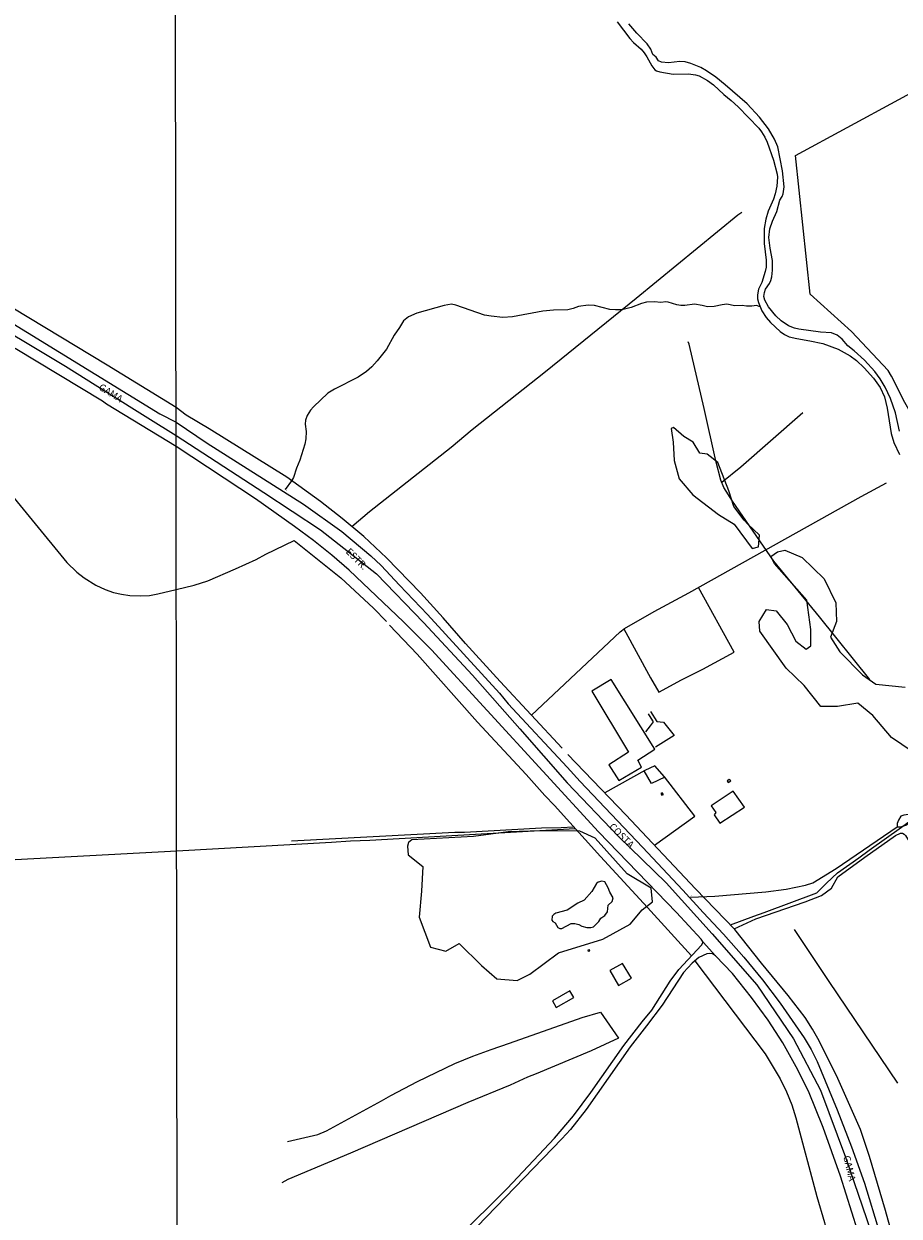
# Model space of a CAD drawing. Units: millimetres. Extents: x 183135 to 185548, y 1663197 to 1665972.
# Drawn here: x 184047 to 184360, y 1663879 to 1664304 of the extents above; entities that cross this region are included whole.
import ezdxf
from ezdxf.enums import TextEntityAlignment as Align

# ---------------------------------------------------------------- set-up
doc = ezdxf.new("R2010")
doc.units = ezdxf.units.MM
for name, color, linetype in [('V-ARROIO', 5, 'Continuous'), ('V-BANHADO', 3, 'Continuous'), ('V-BUEIRO', 5, 'Continuous'), ('V-EDIFICACAO', 2, 'Continuous'), ('V-EIXO_DE_LOGRADOURO', 3, 'Continuous'), ('V-LAGOA', 5, 'Continuous'), ('V-LOTE', 1, 'Continuous'), ('V-NOME_DOS_LOGRADOUROS', 7, 'Continuous'), ('V-QUADRA', 2, 'Continuous'), ('V-REFERENCIA', 84, 'Continuous'), ('V-TESTADA', 5, 'Continuous'), ('V-VALETA', 6, 'Continuous'), ('X-LIMITE_1000', 7, 'Continuous')]:
    doc.layers.add(name, color=color, linetype=linetype)

# ---------------------------------------------------------------- blocks, each defined once
blk = doc.blocks.new('305')
at = {"color": 0, "linetype": 'ByBlock', "lineweight": -2, "const_width": 0.05}
blk.add_lwpolyline([(0.73, 0.39, 0.60863), (-0.73, 0.38)], format="xyb", dxfattribs=at)

msp = doc.modelspace()

# ---------------------------------------------------------------- linework, layer by layer
at = {"layer": 'V-ARROIO'}
for points in [[(184259.17, 1664305.22), (184263.73, 1664299.27), (184264.98, 1664297.86), (184267.68, 1664295.38), (184268.83, 1664294.1), (184269.81, 1664292.68), (184271.49, 1664289.54), (184272.63, 1664288.09), (184273.26, 1664287.68), (184274.36, 1664287.29), (184279.17, 1664286.54), (184284.64, 1664286.66), (184287.14, 1664286.3), (184288.45, 1664285.89), (184291.47, 1664284.21), (184293.56, 1664282.68), (184297.2, 1664279.22), (184299.83, 1664277.1), (184302.36, 1664274.8), (184309.73, 1664267.24), (184310.76, 1664265.93), (184311.92, 1664264.07), (184312.77, 1664262.18), (184315.01, 1664255.75), (184316.32, 1664250.77), (184316.41, 1664249.73), (184316.18, 1664246.51), (184315.63, 1664243.76), (184315, 1664241.86), (184313.13, 1664237.65), (184312.26, 1664234.69), (184311.66, 1664231.37), (184311.64, 1664226.11), (184312.4, 1664220.11), (184312.32, 1664217.62), (184312.04, 1664216.07), (184310.79, 1664212.1), (184309.62, 1664209.7), (184309.3, 1664207.75), (184309.31, 1664206.26), (184309.58, 1664205.01), (184310.85, 1664202.06), (184312.4, 1664199.65), (184313.93, 1664197.83), (184317.42, 1664194.7), (184318.94, 1664193.62), (184320.62, 1664192.79), (184323.3, 1664192.1), (184328.01, 1664191.31), (184332.56, 1664190.3), (184338.07, 1664188.29), (184342.32, 1664185.95), (184344.58, 1664184.34), (184347.41, 1664181.7), (184350.64, 1664178.03), (184353.07, 1664174.61), (184354.59, 1664171.35), (184355.56, 1664167.21), (184357.06, 1664158.17), (184358.01, 1664155.06), (184360.04, 1664150.72)], [(184359.96, 1664159.05), (184358.54, 1664165.55), (184356.71, 1664170.76), (184354.85, 1664174.72), (184353.05, 1664177.74), (184351.12, 1664180.39), (184347.49, 1664184.38), (184343.81, 1664187.7), (184341.52, 1664189.5), (184339.52, 1664191.93), (184337.77, 1664193.37), (184335.7, 1664194.16), (184331.81, 1664194.42), (184323.99, 1664195.47), (184322.45, 1664195.89), (184320.37, 1664196.71), (184317.73, 1664198.47), (184315.79, 1664200.29), (184313.2, 1664203.42), (184311.85, 1664205.8), (184311.55, 1664207.08), (184311.73, 1664208.52), (184312.18, 1664209.73), (184313.52, 1664211.82), (184314.03, 1664212.89), (184314.41, 1664214.19), (184314.68, 1664216.53), (184314.62, 1664219.98), (184313.84, 1664224.43), (184313.38, 1664228.15), (184313.71, 1664231.26), (184314.59, 1664234), (184316.16, 1664237.51), (184317.22, 1664241.58), (184318.06, 1664242.86), (184318.47, 1664243.84), (184318.84, 1664246.3), (184318.25, 1664252.06), (184316.54, 1664260.56), (184315.34, 1664263.35), (184313.17, 1664267.05), (184309.94, 1664271.2), (184305.64, 1664275.9), (184297.72, 1664282.72), (184294.35, 1664285.43), (184291.11, 1664287.72), (184289.07, 1664288.93), (184285.48, 1664290.38), (184283.4, 1664290.9), (184281.59, 1664291.01), (184277.44, 1664290.55), (184275.04, 1664290.8), (184273.95, 1664291.28), (184273.11, 1664292.55), (184271.94, 1664293.54), (184271.14, 1664295.4), (184269.84, 1664297.35), (184266.25, 1664301.16), (184263.39, 1664304.49)], [(184310.25, 1664203.46), (184308.89, 1664203.87), (184307.23, 1664203.64), (184305.37, 1664203.66), (184303.75, 1664203.92), (184301.19, 1664203.79), (184298.27, 1664204.34), (184296.65, 1664204.17), (184293.75, 1664203.52), (184291.44, 1664203.41), (184289.48, 1664203.92), (184286.8, 1664204.37), (184283.38, 1664203.94), (184281.92, 1664203.92), (184280.45, 1664204.14), (184277.41, 1664205.13), (184276.58, 1664205.18), (184274.79, 1664204.96), (184272.46, 1664205.28), (184269.62, 1664205.06), (184267.84, 1664204.65), (184264.19, 1664203.22), (184260.89, 1664202.38), (184258.54, 1664202.32), (184256.5, 1664202.48), (184251.11, 1664203.87), (184248.86, 1664204.08), (184245.41, 1664203.62), (184243.46, 1664202.89), (184241.55, 1664202.42), (184236.48, 1664202.25), (184232.61, 1664201.92), (184221.75, 1664199.89), (184218.34, 1664199.62), (184214.13, 1664200.09), (184211.83, 1664200.52), (184201.62, 1664204.09), (184200, 1664204.37), (184197.44, 1664203.87), (184187.66, 1664201.15), (184184.7, 1664199.85), (184182.85, 1664198.39), (184181.48, 1664196.06), (184179.59, 1664193.29), (184176.82, 1664188.37), (184173.5, 1664184.16), (184171.55, 1664181.99), (184169.67, 1664180.34), (184166.72, 1664178.38), (184158.2, 1664174.06), (184155.82, 1664172.67), (184150.7, 1664167.69), (184149.71, 1664166.55), (184148.5, 1664164.68), (184147.85, 1664162.96), (184147.78, 1664161.53), (184148.12, 1664158.93), (184147.98, 1664156.32), (184147.61, 1664154.45), (184145.86, 1664148.71), (184144.66, 1664145.85), (184143.56, 1664142.48), (184142.92, 1664141.32), (184140.63, 1664138.18)]]:
    msp.add_lwpolyline(points, dxfattribs=at)
at = {"layer": 'V-BANHADO'}
for points in [[(184278.47, 1664160), (184279.12, 1664155.16), (184279.56, 1664148.55), (184281.27, 1664142.08), (184286.16, 1664136.38), (184295.41, 1664129.35), (184300.94, 1664125.87), (184307.32, 1664117.14), (184309.65, 1664117.8), (184310.05, 1664121.88), (184305.82, 1664125.87), (184304.51, 1664127.29), (184300.85, 1664132.11), (184299.01, 1664137.8), (184295.07, 1664147.82), (184291.27, 1664150.84), (184288.72, 1664151.2), (184286.29, 1664155.12), (184283.01, 1664157.11), (184279.29, 1664160.31), (184278.47, 1664160)], [(184189.82, 1664003.66), (184189.3, 1663994.87), (184188.44, 1663985.56), (184192.46, 1663974.82), (184197.95, 1663973.36), (184202.81, 1663976.18), (184210.77, 1663968.35), (184216.25, 1663963.54), (184223.5, 1663962.99), (184228.02, 1663965.19), (184238.17, 1663972.8), (184254.01, 1663977.67), (184263.76, 1663983.02), (184268.09, 1663988.21), (184271.77, 1663991.06), (184271.34, 1663995.89), (184262.7, 1664001.06), (184251.35, 1664013.72), (184245.8, 1664016.27), (184232.06, 1664016.38), (184220.29, 1664015.98), (184207.88, 1664014.34), (184185.8, 1664013.1), (184184.71, 1664012.22), (184184.34, 1664010.93), (184184.49, 1664007.84), (184189.82, 1664003.66)]]:
    msp.add_lwpolyline(points, close=True, dxfattribs=at)
msp.add_lwpolyline([(184364.46, 1664044.67), (184357.13, 1664049.72), (184350.46, 1664057.55), (184345.14, 1664062), (184337.86, 1664060.77), (184331.94, 1664060.79), (184325.89, 1664068.23), (184319.48, 1664074.44), (184310.13, 1664087.69), (184309.84, 1664091.05), (184312.47, 1664095.36), (184315.97, 1664094.89), (184319.86, 1664089.99), (184323, 1664084.08), (184326.6, 1664081.27), (184328.31, 1664082.39), (184328.31, 1664088.27), (184326.95, 1664098.69), (184315.33, 1664111.85), (184314.07, 1664114.3), (184316.46, 1664116.01), (184316.46, 1664116.01), (184318.98, 1664116.6), (184325.28, 1664114), (184333.05, 1664106.35), (184337.24, 1664097.77), (184337.43, 1664091.16), (184335.33, 1664085.51), (184338.68, 1664080.3), (184346.77, 1664072.06), (184351.54, 1664068.69), (184361.99, 1664067.63)], dxfattribs=at)
at = {"layer": 'V-EDIFICACAO'}
for points in [[(184257.04, 1664070.34), (184250.1, 1664066.26), (184263.25, 1664044.49), (184256.16, 1664039.99), (184259.74, 1664034.32), (184267.87, 1664039.12), (184266.53, 1664041.65), (184272.64, 1664045.54), (184257.04, 1664070.34)], [(184299.21, 1664034.73), (184298.44, 1664034.21), (184298.77, 1664033.64), (184299.7, 1664034.2), (184299.21, 1664034.73)], [(184275.25, 1664029.97), (184274.77, 1664029.71), (184275.06, 1664029.14), (184275.66, 1664029.39), (184275.25, 1664029.97)], [(184292.75, 1664025.33), (184294.39, 1664022.86), (184293.82, 1664022.14), (184295.87, 1664019.15), (184304.59, 1664024.87), (184300.64, 1664030.56), (184292.75, 1664025.33)], [(184248.64, 1663973.78), (184248.79, 1663973.39), (184249.36, 1663973.57), (184249.25, 1663973.94), (184248.64, 1663973.78)], [(184256.55, 1663966.48), (184259.63, 1663961.16), (184264.23, 1663963.77), (184261.11, 1663969.05), (184256.55, 1663966.48)], [(184236.03, 1663955.7), (184237.4, 1663953.27), (184243.71, 1663956.87), (184242.28, 1663959.28), (184236.03, 1663955.7)]]:
    msp.add_lwpolyline(points, close=True, dxfattribs=at)
at = {"layer": 'V-EIXO_DE_LOGRADOURO'}
for points in [[(183931.45, 1664306.71), (183937.84, 1664286.17), (183941.92, 1664273.42), (183943.89, 1664267.93), (183949.55, 1664259.46), (183961.41, 1664245.87), (183968.37, 1664240.19), (183975.57, 1664235.26), (183988.96, 1664226.05), (184003.89, 1664217.4), (184018.24, 1664208.65), (184032.59, 1664199.9), (184047.33, 1664191.15), (184062.16, 1664182.22), (184076.9, 1664173.01), (184091.64, 1664163.8), (184101.68, 1664157.47)], [(184101.68, 1664157.47), (184132.95, 1664137.16), (184153.23, 1664123.8), (184173.25, 1664108.09), (184190.01, 1664090.69), (184207.55, 1664071.98), (184224.44, 1664052.75), (184241.33, 1664033.52), (184259.53, 1664014.42), (184276.68, 1663997.8), (184293.05, 1663979.61), (184309.03, 1663961.42), (184322.14, 1663942.06), (184331.73, 1663923.74), (184340.67, 1663899.82), (184349.74, 1663873.42), (184357.63, 1663844.81), (184365.52, 1663816.07), (184373.15, 1663787.72), (184381.56, 1663753.07)]]:
    msp.add_lwpolyline(points, dxfattribs=at)
at = {"layer": 'V-LAGOA'}
for points in [[(184364.89, 1664022.11), (184364.15, 1664022.28), (184361.49, 1664021.96), (184360.51, 1664021.61), (184359.65, 1664020.21), (184359.16, 1664019), (184359.2, 1664017.85), (184360.5, 1664017.74), (184362.57, 1664018.5), (184363.45, 1664019.31), (184364.74, 1664021.59), (184364.89, 1664022.11)], [(184244.04, 1663983.28), (184245.48, 1663982.96), (184246.58, 1663982.32), (184248.3, 1663981.8), (184249.8, 1663981.82), (184250.73, 1663982.13), (184252.57, 1663984.06), (184253.31, 1663985.17), (184254.74, 1663986.12), (184255.66, 1663987.44), (184255.96, 1663989.79), (184257.41, 1663991.11), (184257.76, 1663992.43), (184256.5, 1663994.43), (184255.97, 1663996), (184254.71, 1663998.18), (184253.7, 1663998.4), (184252.34, 1663998.1), (184251.77, 1663997.53), (184250.16, 1663994.69), (184247.39, 1663991.58), (184245.1, 1663990.49), (184241.32, 1663988.09), (184237.26, 1663986.95), (184236.51, 1663986.53), (184235.99, 1663985.86), (184235.82, 1663984.45), (184236.18, 1663983.97), (184236.99, 1663983.48), (184238.02, 1663981.81), (184238.68, 1663981.52), (184239.36, 1663981.56), (184242.74, 1663983.34), (184244.04, 1663983.28)]]:
    msp.add_lwpolyline(points, close=True, dxfattribs=at)
at = {"layer": 'V-LOTE'}
for points in [[(184395.06, 1664116.7), (184366.89, 1664160.44), (184361.91, 1664169.32), (184357.07, 1664178.75), (184355.89, 1664180.67), (184342.83, 1664194.59), (184328.12, 1664207.93), (184322.85, 1664257.5), (184415.14, 1664307.41)], [(184101.66, 1664167.48), (184077.02, 1664182.68), (184004.45, 1664226.47), (183987.7, 1664236.76)], [(184164.37, 1664125.08), (184170.78, 1664130.36), (184199.89, 1664153.33), (184207.44, 1664159.63), (184233.53, 1664180.4), (184265.99, 1664206.58), (184302.23, 1664236.25), (184303.69, 1664237.29)], [(184239.53, 1664045.9), (184217.37, 1664069.7), (184205.04, 1664083.24), (184197.08, 1664092.36), (184188.97, 1664101.32), (184176.85, 1664113.8), (184168.76, 1664121.47), (184161.02, 1664127.83), (184153.25, 1664133.91), (184141.16, 1664142.64), (184113.47, 1664159.94), (184105.31, 1664164.76), (184101.66, 1664167.48)], [(184024.32, 1664158.81), (184062.72, 1664112.21), (184066.27, 1664108.71), (184068.88, 1664106.66), (184073.03, 1664104.05), (184076.39, 1664102.56), (184079.29, 1664101.51), (184082.19, 1664100.82), (184085.16, 1664100.35), (184088.99, 1664100.26), (184092.21, 1664100.4), (184095.2, 1664100.96), (184101.76, 1664102.57)], [(184228.62, 1664057.62), (184260.22, 1664087.38), (184261.75, 1664088.64), (184272.34, 1664094.67), (184284.74, 1664101.35), (184346.24, 1664135.74), (184355.3, 1664140.58)], [(184101.76, 1664102.57), (184108.09, 1664104.13), (184112.97, 1664105.61), (184122.9, 1664109.85), (184130.25, 1664113.3), (184133.66, 1664115.12), (184143.78, 1664119.98)], [(184143.78, 1664119.98), (184160.53, 1664106.71), (184172.21, 1664095.91), (184176.84, 1664091.1)], [(184261.52, 1664088.45), (184271.06, 1664071.01), (184274.04, 1664065.89), (184282.12, 1664070.26), (184289.81, 1664074.11), (184300.91, 1664080.16), (184288.18, 1664103.27)], [(184177.91, 1664089.77), (184187.7, 1664079.39), (184209.35, 1664055.19), (184226.68, 1664036.45), (184233.31, 1664028.99), (184236.79, 1664025.42), (184253.26, 1664007.15), (184270.04, 1663989.02), (184285.75, 1663971.73)], [(184299.59, 1663982.82), (184307.91, 1663985.96), (184311.71, 1663987.2), (184330.45, 1663994.27), (184333.89, 1663997.74), (184337.85, 1664001.41), (184345.45, 1664006.69), (184349.12, 1664009.52), (184360.69, 1664017.7), (184376.85, 1664029.51), (184409.84, 1664053.08), (184417.37, 1664058.1), (184434.58, 1664067.55)], [(184269.4, 1664051.7), (184271.04, 1664053.88), (184272.15, 1664055.32), (184271.32, 1664056.55), (184270.33, 1664058.09)], [(184271.04, 1664058.97), (184273.3, 1664055.41), (184275.75, 1664055.11), (184279.48, 1664050.43), (184272.81, 1664046.29)], [(184382.49, 1663782.27), (184373.27, 1663815.79), (184370.55, 1663826.34), (184366.22, 1663841.16), (184360.7, 1663861.13), (184357.68, 1663870.92), (184355, 1663880.85), (184349.31, 1663900.1), (184346.09, 1663909.69), (184338, 1663927.96), (184331.32, 1663941.39), (184328.94, 1663945.6), (184326.31, 1663949.76), (184320.23, 1663957.54), (184310.76, 1663969.12), (184301.21, 1663981.15), (184287.18, 1663995.65), (184262.29, 1664022.12), (184241.55, 1664043.65)], [(184272.54, 1664011.22), (184286.93, 1664021.65), (184276.13, 1664035.67), (184272.66, 1664039.63), (184269.03, 1664037.9), (184254.79, 1664029.9)], [(184276.21, 1664035.57), (184271.37, 1664033.25), (184268.86, 1664037.8)], [(184101.9, 1664009.18), (184157.12, 1664012.28), (184164, 1664012.77), (184170.8, 1664013), (184244.21, 1664017.19)], [(183749.53, 1663752.16), (183739.65, 1663823.36), (183781.67, 1663880.06), (183868.83, 1663996.74), (184101.9, 1664009.18)], [(184286.87, 1663969.91), (184312.06, 1663936.79), (184317.37, 1663927.78), (184319.69, 1663923.15), (184321.57, 1663918.57), (184323.02, 1663913.96), (184330.47, 1663885.87), (184333.17, 1663876.54), (184334.29, 1663871.83), (184337.03, 1663862.58), (184342.27, 1663843.23)]]:
    msp.add_lwpolyline(points, dxfattribs=at)
at = {"layer": 'V-QUADRA'}
for points in [[(184037.04, 1664201.33), (184095.88, 1664165.2), (184101.67, 1664162.29), (184112.82, 1664154.74), (184147.14, 1664132.98), (184160.83, 1664123.18), (184171.22, 1664114.53), (184174.92, 1664111.07), (184181.43, 1664104.03), (184191.5, 1664093.64), (184217.1, 1664065.55), (184220.26, 1664061.74), (184241.3, 1664039.09), (184245.98, 1664033.95), (184268.26, 1664010.58), (184282.65, 1663995.16), (184289.83, 1663987.23), (184297.15, 1663979.46), (184304.4, 1663971.27), (184311.03, 1663963.23), (184317.35, 1663954.89), (184325.91, 1663942.43), (184328.39, 1663938.26), (184330.53, 1663934.03), (184337.71, 1663916.79), (184342.81, 1663903.5), (184347.5, 1663890.55), (184352.85, 1663872.91)], [(184347.06, 1663867.43), (184338.89, 1663893.08), (184332.68, 1663910.42), (184327.43, 1663923.38), (184323.07, 1663932.11), (184318.38, 1663940.63), (184313.07, 1663948.82), (184307.16, 1663956.88), (184300.41, 1663965.43), (184294.23, 1663971.77), (184289.84, 1663976.6), (184289.2, 1663977.67), (184280.37, 1663987.16), (184252.46, 1664016.02), (184192.92, 1664081.02), (184182.85, 1664091.02), (184163.44, 1664109.4), (184157.34, 1664114.76), (184150.69, 1664120.06), (184143.96, 1664125.07), (184129.97, 1664134.88), (184101.68, 1664153.64), (184076.77, 1664168.7), (184075.4, 1664169.78), (184044.23, 1664188.56)]]:
    msp.add_lwpolyline(points, dxfattribs=at)
at = {"layer": 'V-REFERENCIA'}
for points in [[(184202.05, 1663870.95), (184219.85, 1663888.67), (184236.8, 1663906.68), (184243.62, 1663914.6), (184249.78, 1663922.92), (184261.58, 1663939.7), (184268.08, 1663948.18), (184271.5, 1663952.36), (184278.04, 1663962.74), (184281.23, 1663966.87), (184289.31, 1663975.57), (184289.84, 1663976.6)], [(184294.23, 1663971.77), (184293.2, 1663972.41), (184292.28, 1663972.59), (184291.24, 1663972.5), (184288.34, 1663971.19), (184285.92, 1663969.08), (184282.84, 1663965.74), (184275.21, 1663954.19), (184269.67, 1663946.75), (184263.78, 1663939.28), (184248.08, 1663916.89), (184242.46, 1663909.76), (184239.47, 1663906.37), (184209.23, 1663875.07)]]:
    msp.add_lwpolyline(points, dxfattribs=at)
at = {"layer": 'V-TESTADA'}
for points in [[(184101.66, 1664167.48), (184077.02, 1664182.68), (184004.45, 1664226.47), (183987.7, 1664236.76)], [(184239.53, 1664045.9), (184217.37, 1664069.7), (184205.04, 1664083.24), (184197.08, 1664092.36), (184188.97, 1664101.32), (184176.85, 1664113.8), (184168.76, 1664121.47), (184161.02, 1664127.83), (184153.25, 1664133.91), (184141.16, 1664142.64), (184113.47, 1664159.94), (184105.31, 1664164.76), (184101.66, 1664167.48)], [(184143.78, 1664119.98), (184160.53, 1664106.71), (184172.21, 1664095.91), (184176.84, 1664091.1)], [(184177.91, 1664089.77), (184187.7, 1664079.39), (184209.35, 1664055.19), (184226.68, 1664036.45), (184233.31, 1664028.99), (184236.79, 1664025.42), (184253.26, 1664007.15), (184270.04, 1663989.02), (184285.75, 1663971.73)], [(184382.49, 1663782.27), (184373.27, 1663815.79), (184370.55, 1663826.34), (184366.22, 1663841.16), (184360.7, 1663861.13), (184357.68, 1663870.92), (184355, 1663880.85), (184349.31, 1663900.1), (184346.09, 1663909.69), (184338, 1663927.96), (184331.32, 1663941.39), (184328.94, 1663945.6), (184326.31, 1663949.76), (184320.23, 1663957.54), (184310.76, 1663969.12), (184301.21, 1663981.15), (184287.18, 1663995.65), (184262.29, 1664022.12), (184241.55, 1664043.65)], [(184286.87, 1663969.91), (184312.06, 1663936.79), (184317.37, 1663927.78), (184319.69, 1663923.15), (184321.57, 1663918.57), (184323.02, 1663913.96), (184330.47, 1663885.87), (184333.17, 1663876.54), (184334.29, 1663871.83), (184337.03, 1663862.58), (184342.27, 1663843.23)]]:
    msp.add_lwpolyline(points, dxfattribs=at)
at = {"layer": 'V-VALETA'}
for points in [[(184349.41, 1664070.41), (184331.42, 1664092.8), (184315.12, 1664112.68), (184300.34, 1664134.03), (184297.3, 1664138.99), (184296.22, 1664141.52), (184294.43, 1664148.48), (184290.26, 1664167.13), (184284.85, 1664190.13), (184284.47, 1664191.01)], [(184296.53, 1664140.8), (184303.27, 1664146.34), (184325.45, 1664165.78)], [(184142.89, 1664012.78), (184201.18, 1664015.85), (184204.71, 1664015.89), (184232.21, 1664017.45), (184239.21, 1664017.56), (184243.62, 1664017.85)], [(184285.41, 1663992.63), (184294.09, 1663993.05), (184312.23, 1663994.6), (184319.54, 1663995.51), (184326.43, 1663997), (184329.09, 1663997.81), (184337.34, 1664002.97), (184359.2, 1664017.83)], [(184301, 1663981.37), (184308.64, 1663984.97), (184326.28, 1663991), (184332.18, 1663993.26), (184335.71, 1663995.9), (184337.97, 1664000), (184347.56, 1664007.02), (184358.6, 1664014.73), (184360.28, 1664015.5), (184361.08, 1664015.5), (184361.67, 1664015.15), (184362.1, 1664014.66), (184371.24, 1663999.71), (184378.18, 1663987.99), (184402.63, 1663948.37), (184411.18, 1663933.37), (184416.88, 1663924.12), (184419.04, 1663920.02), (184423.93, 1663911.84), (184432.97, 1663895.47), (184435.91, 1663889.56)], [(184359.33, 1663926.34), (184334.82, 1663962.56), (184322.53, 1663981.11)], [(184141.5, 1663905.46), (184152.31, 1663907.96), (184155.43, 1663909.31), (184174.97, 1663919.94), (184178.36, 1663921.92), (184187.83, 1663926.93), (184201.23, 1663933.31), (184207.59, 1663935.92), (184214.19, 1663938.35), (184220.7, 1663940.53), (184246.63, 1663949.75), (184253.22, 1663951.59), (184259.66, 1663942.35), (184249.85, 1663937.85), (184230.29, 1663929.64), (184227.17, 1663928.46), (184221.01, 1663925.56), (184205.81, 1663919.37), (184163.99, 1663901.31), (184141.58, 1663891.84), (184139.48, 1663890.65)]]:
    msp.add_lwpolyline(points, dxfattribs=at)
at = {"layer": 'X-LIMITE_1000'}
msp.add_line((184103.07, 1663198.32), (184099.06, 1665969.76), dxfattribs=at)

# ---------------------------------------------------------------- block references
at = {"layer": 'V-BUEIRO'}
for p, xscale, yscale, zscale, rotation in [((184141.14, 1664138.83), 0.9999970454333259, 0.9999970454333259, 0.9999970454333259, 140), ((184286.24, 1663992.65), 0.999996412419817, 0.999996412419817, 0.999996412419817, 92)]:
    msp.add_blockref('305', p, dxfattribs=dict(at, xscale=xscale, yscale=yscale, zscale=zscale, rotation=rotation))

# ---------------------------------------------------------------- texts
at = {"layer": 'V-NOME_DOS_LOGRADOUROS'}
for s, rotation, p in [('GAMA', 328, (184073.38, 1664173.45)), ('ESTR.', 315, (184161.51, 1664115.29)), ('COSTA', 315, (184255.53, 1664017.08)), ('GAMA', 283, (184339.1, 1663899.94))]:
    msp.add_text(s, height=2.5, rotation=rotation, dxfattribs=at).set_placement(p, align=Align.BOTTOM_LEFT)

doc.saveas('drawing.dxf')
